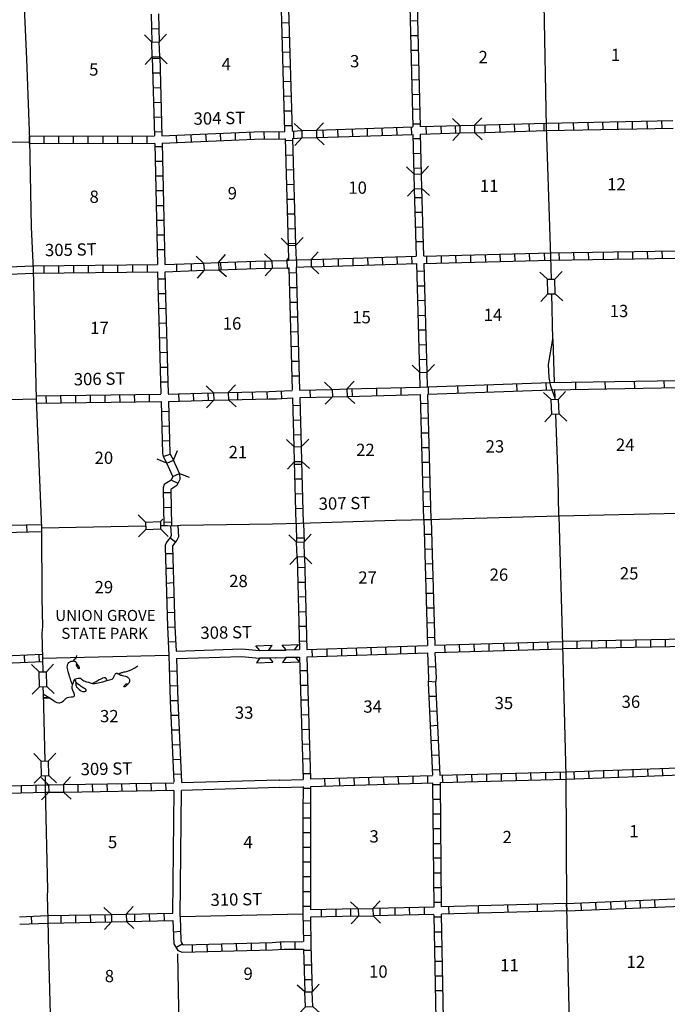
# Model space of a CAD drawing. Extents: x 2020499 to 2457180, y 15414741 to 15816322.
# Drawn here: x 2232417 to 2258786, y 15585710 to 15625835 of the extents above; entities that cross this region are included whole.
import ezdxf
from ezdxf.enums import TextEntityAlignment as Align

# ---------------------------------------------------------------- set-up
doc = ezdxf.new("R2010")
doc.units = 0
doc.header["$MEASUREMENT"] = 0
for name, color, linetype in [('L10', 7, 'CONTINUOUS'), ('L13', 7, 'CONTINUOUS'), ('L14', 7, 'CONTINUOUS'), ('L18', 7, 'CONTINUOUS'), ('L30', 7, 'CONTINUOUS'), ('L36', 7, 'CONTINUOUS'), ('L4', 7, 'CONTINUOUS'), ('L8', 7, 'CONTINUOUS'), ('L9', 7, 'CONTINUOUS')]:
    doc.layers.add(name, color=color, linetype=linetype)
doc.styles.add('STYLE-FONT002', font='font002.shx')

# ---------------------------------------------------------------- blocks, each defined once
blk = doc.blocks.new('CMBR_16')
at = {"layer": 'L18', "color": 7, "linetype": 'CONTINUOUS'}
for p, q in [((-1, 301), (-297, 596)), ((596, 303), (901, 604)), ((0, 0), (-295, -302)), ((-1, 301), (596, 303)), ((-1, 301), (0, 0)), ((0, 0), (602, 2)), ((596, 303), (602, 2)), ((602, 2), (904, -293))]:
    blk.add_line(p, q, dxfattribs=at)
blk = doc.blocks.new('CMBR_17')
at = {"layer": 'L18', "color": 7, "linetype": 'CONTINUOUS'}
for p, q in [((-2, 301), (-301, 600)), ((600, 301), (898, 599)), ((-2, 301), (0, 0)), ((-2, 301), (600, 301)), ((600, 301), (597, 0)), ((0, 0), (-299, -304)), ((0, 0), (597, 0)), ((597, 0), (900, -299))]:
    blk.add_line(p, q, dxfattribs=at)
blk = doc.blocks.new('CMBR_18')
at = {"layer": 'L18', "color": 7, "linetype": 'CONTINUOUS'}
for p, q in [((-3, 296), (-297, 594)), ((599, 297), (903, 601)), ((0, 0), (-293, -305)), ((-3, 296), (599, 297)), ((-3, 296), (0, 0)), ((0, 0), (602, -5)), ((599, 297), (602, -5)), ((602, -5), (896, -297))]:
    blk.add_line(p, q, dxfattribs=at)
blk = doc.blocks.new('CMBR_19')
at = {"layer": 'L18', "color": 7, "linetype": 'CONTINUOUS'}
for p, q in [((-2, 301), (-300, 600)), ((600, 300), (899, 604)), ((0, 0), (-304, -298)), ((-2, 301), (0, 0)), ((-2, 301), (600, 300)), ((0, 0), (597, 5)), ((600, 300), (597, 5)), ((597, 5), (900, -299))]:
    blk.add_line(p, q, dxfattribs=at)
blk = doc.blocks.new('CMBR_20')
at = {"layer": 'L18', "color": 7, "linetype": 'CONTINUOUS'}
for p, q in [((-3, 301), (-302, 599)), ((599, 302), (897, 606)), ((0, 0), (-298, -299)), ((-3, 301), (599, 302)), ((-3, 301), (0, 0)), ((0, 0), (602, 1)), ((599, 302), (602, 1)), ((602, 1), (901, -297))]:
    blk.add_line(p, q, dxfattribs=at)
blk = doc.blocks.new('CMBR_21')
at = {"layer": 'L18', "color": 7, "linetype": 'CONTINUOUS'}
for p, q in [((-3, 301), (-303, 599)), ((599, 303), (896, 607)), ((0, 0), (-298, -299)), ((-3, 301), (599, 303)), ((-3, 301), (0, 0)), ((0, 0), (602, 2)), ((599, 303), (602, 2)), ((602, 2), (901, -296))]:
    blk.add_line(p, q, dxfattribs=at)
blk = doc.blocks.new('CMBR_22')
at = {"layer": 'L18', "color": 7, "linetype": 'CONTINUOUS'}
for p, q in [((3, 301), (-300, 600)), ((600, 300), (904, 598)), ((0, 0), (-299, -303)), ((3, 301), (0, 0)), ((0, 0), (602, -1)), ((3, 301), (600, 300)), ((600, 300), (602, -1)), ((602, -1), (900, -300))]:
    blk.add_line(p, q, dxfattribs=at)
blk = doc.blocks.new('CMBR_54')
at = {"layer": 'L18', "color": 7, "linetype": 'CONTINUOUS'}
for p, q in [((-2, 301), (-300, 600)), ((600, 300), (899, 598)), ((0, 0), (-299, -298)), ((-2, 301), (0, 0)), ((-2, 301), (600, 300)), ((0, 0), (602, -1)), ((600, 300), (602, -1)), ((602, -1), (900, -300))]:
    blk.add_line(p, q, dxfattribs=at)
blk = doc.blocks.new('CMBR_55')
at = {"layer": 'L18', "color": 7, "linetype": 'CONTINUOUS'}
for p, q in [((-3, 301), (-301, 599)), ((599, 301), (898, 605)), ((0, 0), (-298, -299)), ((-3, 301), (0, 0)), ((-3, 301), (599, 301)), ((0, 0), (602, 0)), ((599, 301), (602, 0)), ((602, 0), (901, -298))]:
    blk.add_line(p, q, dxfattribs=at)
blk = doc.blocks.new('CMBR_56')
at = {"layer": 'L18', "color": 7, "linetype": 'CONTINUOUS'}
for p, q in [((4, 301), (-298, 601)), ((606, 298), (906, 600)), ((0, 0), (-300, -297)), ((4, 301), (0, 0)), ((0, 0), (602, -3)), ((4, 301), (606, 298)), ((606, 298), (602, -3)), ((602, -3), (899, -303))]:
    blk.add_line(p, q, dxfattribs=at)
blk = doc.blocks.new('CMBR_57')
at = {"layer": 'L18', "color": 7, "linetype": 'CONTINUOUS'}
for p, q in [((2, 301), (-303, 599)), ((594, 304), (896, 598)), ((0, 0), (-308, -294)), ((2, 301), (0, 0)), ((0, 0), (597, 2)), ((2, 301), (594, 304)), ((594, 304), (597, 2)), ((597, 2), (897, -300))]:
    blk.add_line(p, q, dxfattribs=at)
blk = doc.blocks.new('CMBR_58')
at = {"layer": 'L18', "color": 7, "linetype": 'CONTINUOUS'}
for p, q in [((3, 301), (-301, 600)), ((600, 301), (898, 605)), ((0, 0), (-298, -298)), ((3, 301), (0, 0)), ((0, 0), (602, 0)), ((3, 301), (600, 301)), ((600, 301), (602, 0)), ((602, 0), (901, -298))]:
    blk.add_line(p, q, dxfattribs=at)
blk = doc.blocks.new('CMBR_59')
at = {"layer": 'L18', "color": 7, "linetype": 'CONTINUOUS'}
for p, q in [((-3, 301), (-302, 599)), ((599, 302), (897, 606)), ((0, 0), (-298, -299)), ((-3, 301), (599, 302)), ((-3, 301), (0, 0)), ((0, 0), (602, 1)), ((599, 302), (602, 1)), ((602, 1), (901, -297))]:
    blk.add_line(p, q, dxfattribs=at)
blk = doc.blocks.new('CMBR_60')
at = {"layer": 'L18', "color": 7, "linetype": 'CONTINUOUS'}
for p, q in [((-4, 301), (-299, 598)), ((598, 299), (905, 599)), ((0, 0), (-297, -300)), ((-4, 301), (0, 0)), ((-4, 301), (598, 299)), ((0, 0), (597, -2)), ((598, 299), (597, -2)), ((597, -2), (902, -298))]:
    blk.add_line(p, q, dxfattribs=at)
blk = doc.blocks.new('CMBR_61')
at = {"layer": 'L18', "color": 7, "linetype": 'CONTINUOUS'}
for p, q in [((-5, 296), (-299, 598)), ((597, 294), (905, 594)), ((0, 0), (-302, -305)), ((-5, 296), (0, 0)), ((-5, 296), (597, 294)), ((0, 0), (597, -7)), ((597, 294), (597, -7)), ((597, -7), (902, -304))]:
    blk.add_line(p, q, dxfattribs=at)
blk = doc.blocks.new('CMBR_85')
at = {"layer": 'L18', "color": 7, "linetype": 'CONTINUOUS'}
for p, q in [((1, 296), (-305, 603)), ((603, 300), (894, 600)), ((0, 0), (-302, -300)), ((1, 296), (0, 0)), ((0, 0), (597, -1)), ((1, 296), (603, 300)), ((603, 300), (597, -1)), ((597, -1), (897, -303))]:
    blk.add_line(p, q, dxfattribs=at)
blk = doc.blocks.new('CMBR_86')
at = {"layer": 'L18', "color": 7, "linetype": 'CONTINUOUS'}
for p, q in [((-1, 301), (-297, 596)), ((601, 297), (902, 604)), ((0, 0), (-295, -307)), ((-1, 301), (0, 0)), ((-1, 301), (601, 297)), ((0, 0), (602, -4)), ((601, 297), (602, -4)), ((602, -4), (904, -299))]:
    blk.add_line(p, q, dxfattribs=at)
blk = doc.blocks.new('COW')
at = {"layer": 'L18', "color": 7, "linetype": 'CONTINUOUS'}
for p, q in [((-149, 501), (517, 502)), ((4, 301), (-149, 501)), ((368, 301), (517, 502)), ((0, 0), (-149, -202)), ((0, 0), (370, 0)), ((4, 301), (368, 301)), ((-149, -202), (522, -195)), ((370, 0), (522, -195))]:
    blk.add_line(p, q, dxfattribs=at)
blk = doc.blocks.new('COW_1')
at = {"layer": 'L18', "color": 7, "linetype": 'CONTINUOUS'}
for p, q in [((-149, 496), (517, 502)), ((4, 301), (-149, 496)), ((368, 295), (517, 502)), ((0, 0), (-149, -207)), ((0, 0), (370, -6)), ((4, 301), (368, 295)), ((-149, -207), (522, -200)), ((370, -6), (522, -200))]:
    blk.add_line(p, q, dxfattribs=at)

msp = doc.modelspace()

# ---------------------------------------------------------------- linework, layer by layer
at = {"layer": 'L10', "color": 30, "linetype": 'CONTINUOUS'}
msp.add_line((2238650, 15589430), (2238708, 15594430), dxfattribs=at)
at = {"layer": 'L10', "color": 30, "linetype": 'CONTINUOUS', "flags": 128}
for points in [[(2238782, 15600106), (2241459, 15600190), (2242177, 15600122), (2242193, 15600122)], [(2242573, 15600137), (2242843, 15600148), (2242848, 15600137), (2243249, 15600148)], [(2243640, 15600153), (2243814, 15600164)], [(2238798, 15599805), (2241443, 15599889), (2242177, 15599821), (2242193, 15599821)], [(2242589, 15599836), (2242858, 15599847), (2242848, 15599836), (2243276, 15599847)], [(2243635, 15599852), (2243814, 15599863)], [(2238999, 15594746), (2242985, 15594863), (2242990, 15594847), (2243957, 15594878)], [(2238951, 15589282), (2239009, 15594419)], [(2238999, 15594440), (2243001, 15594562), (2243006, 15594546), (2243951, 15594577)]]:
    msp.add_lwpolyline(points, dxfattribs=at)
at = {"layer": 'L13', "color": 7, "linetype": 'CONTINUOUS'}
for p, q in [((2230537, 15620826), (2232813, 15620863)), ((2254126, 15612815), (2254182, 15611056)), ((2254191, 15610755), (2254201, 15610447)), ((2233349, 15599815), (2238492, 15599938)), ((2238951, 15589286), (2243941, 15589403)), ((2238914, 15584213), (2238851, 15587761))]:
    msp.add_line(p, q, dxfattribs=at)
at = {"layer": 'L18', "color": 7, "linetype": 'CONTINUOUS'}
for p, q in [((2243365, 15616638), (2243059, 15616928)), ((2243666, 15616648), (2243957, 15616954)), ((2243365, 15616638), (2243666, 15616648)), ((2243381, 15616036), (2243365, 15616638)), ((2243682, 15616046), (2243666, 15616648)), ((2242689, 15616004), (2242383, 15616294)), ((2242689, 15616004), (2243291, 15616020)), ((2242689, 15616004), (2242700, 15615703)), ((2243291, 15616020), (2243365, 15616115)), ((2243291, 15616020), (2243302, 15615729)), ((2243381, 15616036), (2243682, 15616046)), ((2243682, 15616046), (2244284, 15616062)), ((2243682, 15616046), (2243693, 15615745)), ((2244284, 15616062), (2244564, 15616379)), ((2244284, 15616062), (2244289, 15615772)), ((2242700, 15615703), (2242410, 15615397)), ((2242700, 15615703), (2243302, 15615729)), ((2243302, 15615729), (2243376, 15615656)), ((2243693, 15615745), (2244289, 15615772)), ((2244289, 15615772), (2244601, 15615481)), ((2248708, 15611463), (2248397, 15611754)), ((2249009, 15611474), (2249300, 15611780)), ((2248708, 15611463), (2249009, 15611474)), ((2248724, 15610861), (2248708, 15611463)), ((2249025, 15610872), (2249009, 15611474)), ((2248724, 15610861), (2249025, 15610872)), ((2238682, 15607889), (2238840, 15608279)), ((2238407, 15607762), (2238017, 15607920)), ((2238407, 15607762), (2238682, 15607889)), ((2238650, 15607223), (2238407, 15607762)), ((2238925, 15607339), (2238682, 15607889)), ((2238650, 15607223), (2238925, 15607339)), ((2238925, 15607339), (2239316, 15607186)), ((2237542, 15605365), (2237235, 15605655)), ((2237542, 15605365), (2238143, 15605380)), ((2237542, 15605365), (2237552, 15605064)), ((2238143, 15605380), (2238244, 15605486)), ((2238143, 15605380), (2238149, 15605080)), ((2237552, 15605064), (2237256, 15604757)), ((2237552, 15605064), (2238149, 15605080)), ((2238149, 15605080), (2238460, 15604779))]:
    msp.add_line(p, q, dxfattribs=at)
at = {"layer": 'L4', "color": 2, "linetype": 'CONTINUOUS'}
for p, q in [((2233450, 15595021), (2233460, 15594504)), ((2233561, 15589171), (2233592, 15587819)), ((2233592, 15587819), (2233693, 15583848))]:
    msp.add_line(p, q, dxfattribs=at)
at = {"layer": 'L4', "color": 2, "linetype": 'CONTINUOUS', "flags": 128}
for points in [[(2254068, 15615265), (2254041, 15616189), (2253867, 15621474), (2253767, 15626474), (2253756, 15626680), (2253708, 15627847), (2253635, 15628639), (2253566, 15631865)], [(2232531, 15631232), (2232610, 15626020), (2232700, 15624241), (2232811, 15620941), (2232890, 15617387), (2232959, 15615656), (2233085, 15610365), (2233302, 15605122)], [(2254215, 15610365), (2254215, 15610412), (2254189, 15610481), (2254041, 15610898), (2253972, 15611257), (2253951, 15611780), (2254126, 15612815), (2254083, 15614658)], [(2233085, 15610365), (2231459, 15610328)], [(2254374, 15605623), (2254342, 15607165), (2254242, 15609763)], [(2238143, 15605222), (2238439, 15605227), (2238708, 15605212), (2238967, 15605238), (2242711, 15605296), (2242716, 15605291), (2243825, 15605312), (2247716, 15605444), (2249025, 15605465), (2254374, 15605623)], [(2254374, 15605623), (2259265, 15605719), (2259362, 15605694), (2259532, 15605590), (2259655, 15605506), (2259795, 15605455), (2259894, 15605448), (2265224, 15605571), (2270467, 15605724), (2273650, 15605824)], [(2254374, 15605623), (2254516, 15600349), (2254659, 15595037), (2254685, 15589672), (2254807, 15584361), (2254860, 15582296), (2254865, 15581747)], [(2233302, 15605122), (2237542, 15605212)], [(2233302, 15605122), (2233318, 15602255), (2233344, 15601104), (2233323, 15600840), (2233349, 15599815), (2233360, 15599261)], [(2234572, 15598729), (2234560, 15598743), (2234554, 15598752), (2234541, 15598784), (2234521, 15598846), (2234513, 15598871), (2234497, 15598924), (2234488, 15598953), (2234468, 15599014), (2234450, 15599075), (2234432, 15599136), (2234396, 15599261), (2234373, 15599347), (2234361, 15599398), (2234356, 15599448), (2234358, 15599499), (2234367, 15599550), (2234375, 15599574), (2234386, 15599597), (2234420, 15599636), (2234420, 15599636), (2234441, 15599653), (2234465, 15599667), (2234490, 15599678), (2234515, 15599688), (2234563, 15599700), (2234589, 15599702), (2234611, 15599702), (2234626, 15599700), (2234658, 15599693), (2234672, 15599685), (2234685, 15599674), (2234697, 15599663), (2234715, 15599637), (2234725, 15599620), (2234729, 15599607), (2234729, 15599598), (2234729, 15599584), (2234727, 15599570), (2234724, 15599558), (2234722, 15599544), (2234722, 15599529), (2234726, 15599515), (2234732, 15599501), (2234740, 15599487), (2234748, 15599473), (2234765, 15599447), (2234773, 15599435), (2234781, 15599424), (2234788, 15599414), (2234797, 15599405), (2234806, 15599397), (2234817, 15599393), (2234827, 15599394), (2234839, 15599398), (2234848, 15599407), (2234852, 15599415), (2234854, 15599421), (2234854, 15599421), (2234852, 15599428), (2234819, 15599489), (2234807, 15599506), (2234761, 15599568), (2234729, 15599607), (2234729, 15599607)], [(2234626, 15599700), (2234635, 15599752), (2234638, 15599761), (2234641, 15599767), (2234701, 15599815), (2234714, 15599828), (2234726, 15599840), (2234734, 15599860), (2234738, 15599919)], [(2233377, 15598357), (2233635, 15598197), (2233774, 15598105), (2233852, 15598054), (2233930, 15598010), (2234015, 15597993), (2234056, 15597998), (2234125, 15598025), (2234182, 15598064), (2234182, 15598064), (2234234, 15598115), (2234278, 15598160), (2234309, 15598187), (2234363, 15598213), (2234424, 15598226), (2234513, 15598234), (2234577, 15598240), (2234616, 15598251), (2234643, 15598276), (2234648, 15598336), (2234630, 15598379), (2234575, 15598493), (2234554, 15598574), (2234550, 15598648), (2234572, 15598729), (2234583, 15598758), (2234599, 15598799), (2234624, 15598874), (2234657, 15598944), (2234666, 15598957), (2234747, 15598992), (2234793, 15599001), (2234859, 15599003), (2234886, 15598995), (2234915, 15598974), (2234982, 15598917), (2235033, 15598886), (2235135, 15598856), (2235135, 15598856), (2235217, 15598837), (2235324, 15598800), (2235383, 15598786), (2235479, 15598790), (2235801, 15598857), (2235968, 15598906), (2236128, 15598953), (2236185, 15598965), (2236199, 15598971), (2236223, 15599000), (2236287, 15599135), (2236307, 15599167), (2236329, 15599191), (2236356, 15599199), (2236392, 15599199), (2236424, 15599182), (2236451, 15599166), (2236474, 15599151), (2236492, 15599142), (2236523, 15599128), (2236555, 15599121), (2236588, 15599116), (2236725, 15599079), (2236748, 15599071), (2236770, 15599065), (2236791, 15599056), (2236808, 15599042), (2236824, 15599032), (2236824, 15599032), (2236824, 15599032), (2236840, 15599015), (2236854, 15598995), (2236886, 15598943), (2236892, 15598919), (2236894, 15598898), (2236892, 15598872), (2236878, 15598830), (2236859, 15598799), (2236847, 15598785), (2236821, 15598762), (2236775, 15598720), (2236726, 15598666), (2236704, 15598648), (2236686, 15598643), (2236674, 15598645), (2236669, 15598648), (2236662, 15598662), (2236667, 15598682), (2236682, 15598700), (2236741, 15598757), (2236751, 15598765), (2236786, 15598771), (2236821, 15598762)], [(2236424, 15599182), (2236528, 15599214), (2236581, 15599233), (2236597, 15599238), (2236657, 15599253), (2236707, 15599261), (2236769, 15599276), (2236882, 15599312), (2236909, 15599321), (2236955, 15599341), (2237102, 15599420), (2237230, 15599502)], [(2236492, 15599142), (2236492, 15599167), (2236494, 15599174), (2236528, 15599214)], [(2234652, 15598935), (2234666, 15598919), (2234683, 15598902), (2234694, 15598879), (2234695, 15598865), (2234698, 15598823), (2234700, 15598788), (2234700, 15598735), (2234707, 15598707), (2234714, 15598682), (2234714, 15598682), (2234735, 15598641), (2234747, 15598630), (2234757, 15598614), (2234807, 15598565), (2234820, 15598551), (2234834, 15598539), (2234895, 15598494), (2234910, 15598484), (2234972, 15598464), (2235033, 15598461), (2235075, 15598463), (2235092, 15598466), (2235108, 15598473), (2235119, 15598481), (2235127, 15598501), (2235126, 15598520), (2235122, 15598532), (2235098, 15598553), (2235050, 15598579), (2235004, 15598605), (2234955, 15598636), (2234918, 15598663), (2234888, 15598688), (2234875, 15598699), (2234850, 15598716), (2234786, 15598751), (2234777, 15598757), (2234751, 15598778), (2234718, 15598811), (2234711, 15598817), (2234698, 15598823)], [(2235383, 15598786), (2235406, 15598805), (2235525, 15598860), (2235656, 15598942), (2235702, 15598962), (2235784, 15599003), (2235798, 15599008), (2235862, 15599026), (2235884, 15599029), (2235899, 15599025), (2235920, 15599005), (2235930, 15598987), (2235947, 15598946), (2235968, 15598906)], [(2233365, 15598654), (2233376, 15598395), (2233434, 15595628)], [(2233635, 15598197), (2233583, 15598205), (2233436, 15598202), (2233380, 15598193)], [(2233635, 15598197), (2233587, 15598186), (2233567, 15598184), (2233439, 15598179), (2233380, 15598193)], [(2233460, 15594504), (2233550, 15590380), (2233534, 15590111), (2233561, 15589171)]]:
    msp.add_lwpolyline(points, dxfattribs=at)
at = {"layer": 'L8', "color": 1, "linetype": 'CONTINUOUS'}
for p, q in [((2243392, 15625714), (2243091, 15625698)), ((2248334, 15625788), (2248635, 15625798)), ((2237784, 15625466), (2238085, 15625471)), ((2243407, 15625112), (2243107, 15625096)), ((2248349, 15625186), (2248650, 15625197)), ((2243423, 15624515), (2243122, 15624505)), ((2248360, 15624589), (2248656, 15624595)), ((2237816, 15624262), (2238101, 15624273)), ((2237832, 15623665), (2238133, 15623671)), ((2243439, 15623914), (2243143, 15623903)), ((2248376, 15623987), (2248677, 15623998)), ((2243460, 15623312), (2243159, 15623306)), ((2248381, 15623391), (2248682, 15623396)), ((2237848, 15623063), (2238149, 15623074)), ((2237874, 15622462), (2238175, 15622472)), ((2243476, 15622715), (2243175, 15622704)), ((2248397, 15622789), (2248698, 15622794)), ((2243497, 15622113), (2243202, 15622102)), ((2248418, 15622187), (2248714, 15622197)), ((2237890, 15621865), (2238191, 15621870)), ((2253772, 15621321), (2253767, 15621622)), ((2254374, 15621332), (2254368, 15621633)), ((2254976, 15621347), (2254965, 15621648)), ((2255572, 15621353), (2255567, 15621654)), ((2256174, 15621363), (2256164, 15621664)), ((2256776, 15621379), (2256766, 15621680)), ((2257373, 15621390), (2257367, 15621691)), ((2257975, 15621395), (2257964, 15621696)), ((2258576, 15621411), (2258566, 15621712)), ((2237906, 15621263), (2238207, 15621273)), ((2241206, 15620930), (2241200, 15621231)), ((2241808, 15620962), (2241797, 15621258)), ((2242383, 15620957), (2242373, 15621258)), ((2242985, 15620978), (2242975, 15621279)), ((2243518, 15621511), (2243217, 15621506)), ((2243582, 15620999), (2243576, 15621295)), ((2244786, 15621036), (2244775, 15621337)), ((2245382, 15621057), (2245377, 15621353)), ((2245984, 15621078), (2245973, 15621379)), ((2246581, 15621105), (2246575, 15621405)), ((2247183, 15621120), (2247172, 15621421)), ((2247784, 15621147), (2247769, 15621448)), ((2248381, 15621163), (2248365, 15621464)), ((2248423, 15621590), (2248724, 15621596)), ((2248983, 15621178), (2248972, 15621479)), ((2249585, 15621194), (2249574, 15621495)), ((2250182, 15621215), (2250166, 15621511)), ((2251375, 15621258), (2251364, 15621553)), ((2251977, 15621273), (2251966, 15621569)), ((2252573, 15621289), (2252568, 15621590)), ((2253175, 15621305), (2253165, 15621606)), ((2232806, 15621089), (2237901, 15621099)), ((2232811, 15620788), (2232811, 15621089)), ((2233407, 15620788), (2233407, 15621089)), ((2234009, 15620788), (2234009, 15621089)), ((2234606, 15620788), (2234606, 15621089)), ((2235208, 15620788), (2235208, 15621089)), ((2235810, 15620798), (2235810, 15621099)), ((2236406, 15620798), (2236406, 15621099)), ((2237008, 15620798), (2237008, 15621099)), ((2237610, 15620798), (2237610, 15621099)), ((2238814, 15620830), (2238798, 15621131)), ((2239416, 15620856), (2239400, 15621157)), ((2240018, 15620877), (2240002, 15621178)), ((2240609, 15620904), (2240599, 15621205)), ((2243534, 15620914), (2243233, 15620904)), ((2248439, 15620988), (2248740, 15620999)), ((2232814, 15620788), (2237916, 15620798)), ((2237927, 15620672), (2238223, 15620672)), ((2237932, 15620070), (2238233, 15620070)), ((2243550, 15620313), (2243249, 15620307)), ((2248460, 15620386), (2248756, 15620397)), ((2243566, 15619716), (2243265, 15619705)), ((2248476, 15619790), (2248777, 15619795)), ((2237948, 15619473), (2238249, 15619473)), ((2237959, 15618871), (2238260, 15618871)), ((2243592, 15619114), (2243291, 15619103)), ((2243608, 15618512), (2243307, 15618507)), ((2248508, 15618586), (2248809, 15618596)), ((2237975, 15618269), (2238275, 15618269)), ((2237985, 15617672), (2238281, 15617672)), ((2243624, 15617915), (2243323, 15617905)), ((2248524, 15617989), (2248825, 15617995)), ((2243650, 15617313), (2243349, 15617303)), ((2248539, 15617387), (2248840, 15617398)), ((2238001, 15617071), (2238302, 15617071)), ((2238006, 15616474), (2238307, 15616474)), ((2243666, 15616712), (2243365, 15616706)), ((2248555, 15616791), (2248856, 15616796)), ((2257990, 15616104), (2257985, 15616405)), ((2258592, 15616115), (2258582, 15616416)), ((2242415, 15615714), (2242410, 15616015)), ((2244801, 15615782), (2244791, 15616078)), ((2245398, 15615798), (2245393, 15616099)), ((2246000, 15615814), (2245989, 15616115)), ((2246602, 15615840), (2246591, 15616136)), ((2247198, 15615856), (2247193, 15616157)), ((2247800, 15615872), (2247784, 15616173)), ((2248397, 15615898), (2248381, 15616194)), ((2248994, 15615914), (2248994, 15616215)), ((2249590, 15615930), (2249590, 15616231)), ((2250192, 15615941), (2250182, 15616236)), ((2250789, 15615956), (2250783, 15616257)), ((2251391, 15615972), (2251385, 15616273)), ((2251993, 15615988), (2251982, 15616289)), ((2252589, 15616004), (2252584, 15616305)), ((2253191, 15616015), (2253180, 15616316)), ((2253793, 15616030), (2253782, 15616331)), ((2254390, 15616046), (2254384, 15616347)), ((2254991, 15616057), (2254981, 15616352)), ((2255593, 15616062), (2255583, 15616363)), ((2256190, 15616073), (2256185, 15616374)), ((2256792, 15616078), (2256781, 15616379)), ((2257389, 15616088), (2257383, 15616389)), ((2233418, 15615513), (2233418, 15615814)), ((2234015, 15615513), (2234015, 15615814)), ((2234617, 15615524), (2234617, 15615819)), ((2235218, 15615529), (2235218, 15615830)), ((2235815, 15615529), (2235815, 15615830)), ((2236417, 15615539), (2236417, 15615840)), ((2237019, 15615545), (2237019, 15615846)), ((2237615, 15615545), (2237615, 15615846)), ((2238814, 15615582), (2238809, 15615883)), ((2239416, 15615603), (2239411, 15615904)), ((2240614, 15615645), (2240609, 15615946)), ((2241216, 15615671), (2241206, 15615972)), ((2241818, 15615687), (2241808, 15615988)), ((2248709, 15611463), (2248582, 15615898)), ((2248592, 15615587), (2248893, 15615597)), ((2249009, 15611479), (2248883, 15615904)), ((2238033, 15615270), (2238334, 15615281)), ((2243698, 15615513), (2243402, 15615502)), ((2243714, 15614911), (2243418, 15614906)), ((2248608, 15614990), (2248909, 15614995)), ((2238059, 15614673), (2238360, 15614679)), ((2248624, 15614388), (2248925, 15614399)), ((2238075, 15614071), (2238376, 15614082)), ((2243735, 15614314), (2243434, 15614304)), ((2243751, 15613712), (2243450, 15613707)), ((2248640, 15613786), (2248941, 15613797)), ((2238091, 15613470), (2238392, 15613480)), ((2248656, 15613190), (2248957, 15613195)), ((2238107, 15612873), (2238407, 15612878)), ((2243756, 15613116), (2243460, 15613105)), ((2243777, 15612514), (2243476, 15612503)), ((2248677, 15612588), (2248972, 15612598)), ((2238122, 15612271), (2238423, 15612282)), ((2248693, 15611986), (2248994, 15611996)), ((2238143, 15611669), (2238439, 15611680)), ((2243793, 15611912), (2243492, 15611907)), ((2243809, 15611315), (2243508, 15611305)), ((2238159, 15611072), (2238460, 15611078)), ((2233481, 15610523), (2233492, 15610222)), ((2234083, 15610529), (2234094, 15610228)), ((2234685, 15610529), (2234690, 15610228)), ((2235282, 15610539), (2235292, 15610238)), ((2235884, 15610544), (2235889, 15610249)), ((2236486, 15610555), (2236491, 15610254)), ((2237082, 15610566), (2237093, 15610265)), ((2237684, 15610571), (2237689, 15610270)), ((2238883, 15610597), (2238893, 15610296)), ((2239485, 15610613), (2239490, 15610312)), ((2240081, 15610624), (2240092, 15610323)), ((2241285, 15610655), (2241290, 15610354)), ((2241882, 15610671), (2241892, 15610370)), ((2242484, 15610687), (2242489, 15610386)), ((2243059, 15610698), (2243075, 15610397)), ((2248872, 15605454), (2248735, 15610557)), ((2249173, 15605470), (2249031, 15610566)), ((2243840, 15610111), (2243539, 15610106)), ((2248740, 15610191), (2249041, 15610206)), ((2238191, 15609874), (2238492, 15609879)), ((2248756, 15609594), (2249057, 15609605)), ((2238207, 15609272), (2238508, 15609282)), ((2243856, 15609515), (2243561, 15609504)), ((2243872, 15608913), (2243576, 15608902)), ((2248777, 15608997), (2249073, 15609003)), ((2238217, 15608670), (2238518, 15608681)), ((2248793, 15608395), (2249089, 15608406)), ((2238265, 15608031), (2238550, 15608131)), ((2243909, 15607714), (2243608, 15607704)), ((2248809, 15607799), (2249110, 15607804)), ((2248825, 15607197), (2249126, 15607207)), ((2238592, 15607070), (2238856, 15606949)), ((2243925, 15607112), (2243624, 15607107)), ((2238265, 15606563), (2238566, 15606574)), ((2243941, 15606516), (2243640, 15606505)), ((2248840, 15606595), (2249141, 15606605)), ((2238281, 15605961), (2238582, 15605972)), ((2248856, 15605998), (2249157, 15606004)), ((2243957, 15605914), (2243656, 15605903)), ((2232716, 15604953), (2232711, 15605254)), ((2238291, 15605365), (2238592, 15605370)), ((2248872, 15605465), (2249173, 15605465)), ((2248893, 15604863), (2249189, 15604874)), ((2238524, 15604731), (2238766, 15604557)), ((2243693, 15604715), (2243994, 15604720)), ((2238344, 15604082), (2238640, 15604087)), ((2248909, 15604261), (2249210, 15604272)), ((2248925, 15603664), (2249226, 15603670)), ((2238360, 15603480), (2238656, 15603490)), ((2243724, 15603511), (2244025, 15603522)), ((2238376, 15602878), (2238677, 15602899)), ((2243740, 15602915), (2244041, 15602920)), ((2248941, 15603063), (2249242, 15603073)), ((2248957, 15602461), (2249258, 15602471)), ((2238402, 15602281), (2238698, 15602297)), ((2243756, 15602313), (2244057, 15602323)), ((2238418, 15601679), (2238719, 15601695)), ((2243777, 15601711), (2244073, 15601721)), ((2248972, 15601864), (2249273, 15601869)), ((2248994, 15601262), (2249289, 15601273)), ((2238434, 15601077), (2238735, 15601098)), ((2243782, 15601114), (2244083, 15601119)), ((2238466, 15600481), (2238766, 15600496)), ((2243798, 15600512), (2244099, 15600523)), ((2248999, 15600665), (2249300, 15600671)), ((2249717, 15600354), (2249722, 15600053)), ((2250314, 15600370), (2250324, 15600074)), ((2250915, 15600386), (2250926, 15600090)), ((2251517, 15600407), (2251523, 15600106)), ((2252114, 15600423), (2252125, 15600122)), ((2252716, 15600449), (2252726, 15600148)), ((2253318, 15600465), (2253323, 15600164)), ((2253909, 15600481), (2253925, 15600180)), ((2259585, 15600597), (2254516, 15600496)), ((2255118, 15600206), (2255118, 15600507)), ((2255715, 15600222), (2255715, 15600523)), ((2256317, 15600227), (2256317, 15600528)), ((2256913, 15600248), (2256913, 15600544)), ((2257515, 15600254), (2257515, 15600554)), ((2258117, 15600264), (2258117, 15600565)), ((2258714, 15600280), (2258714, 15600581)), ((2233344, 15599963), (2231417, 15599882)), ((2233218, 15599658), (2233206, 15599956)), ((2244316, 15600169), (2244326, 15599873)), ((2244918, 15600195), (2244923, 15599895)), ((2245514, 15600211), (2245525, 15599916)), ((2246116, 15600238), (2246127, 15599937)), ((2246718, 15600254), (2246723, 15599953)), ((2247315, 15600280), (2247325, 15599979)), ((2247916, 15600296), (2247927, 15599995)), ((2248518, 15600312), (2248524, 15600011)), ((2259617, 15600296), (2254516, 15600195)), ((2233360, 15599662), (2231430, 15599581)), ((2232622, 15599633), (2232610, 15599931)), ((2238508, 15599287), (2238809, 15599298)), ((2243835, 15599314), (2244131, 15599319)), ((2249052, 15599462), (2249347, 15599472)), ((2249057, 15598881), (2249347, 15598854)), ((2238534, 15598691), (2238835, 15598696)), ((2243851, 15598712), (2244152, 15598722)), ((2238550, 15598089), (2238851, 15598094)), ((2243867, 15598115), (2244168, 15598120)), ((2249073, 15598263), (2249374, 15598274)), ((2249099, 15597661), (2249400, 15597672)), ((2238576, 15597487), (2238877, 15597497)), ((2243883, 15597513), (2244184, 15597524)), ((2238608, 15596890), (2238899, 15596895)), ((2243899, 15596911), (2244199, 15596922)), ((2249131, 15597064), (2249432, 15597080)), ((2249157, 15596462), (2249458, 15596478)), ((2238635, 15596288), (2238935, 15596299)), ((2243914, 15596315), (2244215, 15596320)), ((2238656, 15595686), (2238957, 15595697)), ((2243935, 15595713), (2244231, 15595723)), ((2249189, 15595861), (2249490, 15595882)), ((2249215, 15595264), (2249516, 15595280)), ((2252642, 15594836), (2252631, 15595132)), ((2253239, 15594847), (2253233, 15595148)), ((2253840, 15594863), (2253835, 15595164)), ((2254442, 15594878), (2254432, 15595179)), ((2254648, 15595190), (2259622, 15595364)), ((2254981, 15595195), (2254992, 15594894)), ((2255583, 15595222), (2255593, 15594921)), ((2256185, 15595248), (2256190, 15594947)), ((2256781, 15595264), (2256792, 15594963)), ((2257383, 15595290), (2257389, 15594989)), ((2257975, 15595306), (2257990, 15595005)), ((2258577, 15595327), (2258592, 15595032)), ((2238375, 15594431), (2238370, 15594730)), ((2238682, 15595090), (2238983, 15595105)), ((2243951, 15595111), (2244252, 15595121)), ((2244849, 15594614), (2244844, 15594915)), ((2245451, 15594630), (2245440, 15594931)), ((2246047, 15594646), (2246042, 15594947)), ((2246649, 15594662), (2246639, 15594963)), ((2247251, 15594678), (2247235, 15594979)), ((2247848, 15594699), (2247832, 15594995)), ((2248439, 15594720), (2248434, 15595021)), ((2249041, 15594736), (2249031, 15595037)), ((2249643, 15594757), (2249632, 15595053)), ((2250240, 15594773), (2250234, 15595074)), ((2250842, 15594789), (2250831, 15595090)), ((2251443, 15594805), (2251433, 15595105)), ((2252040, 15594820), (2252035, 15595121)), ((2254664, 15594889), (2259764, 15595074)), ((2232472, 15594628), (2232481, 15594330)), ((2233069, 15594645), (2233077, 15594347)), ((2234796, 15594373), (2234791, 15594671)), ((2235392, 15594382), (2235387, 15594681)), ((2235989, 15594392), (2235984, 15594690)), ((2236585, 15594402), (2236580, 15594700)), ((2237182, 15594412), (2237177, 15594710)), ((2237778, 15594422), (2237773, 15594720)), ((2243957, 15594519), (2244258, 15594514)), ((2249231, 15594673), (2249532, 15594673)), ((2249242, 15594071), (2249543, 15594071)), ((2243951, 15593923), (2244252, 15593912)), ((2243951, 15593316), (2244252, 15593316)), ((2249242, 15593474), (2249543, 15593474)), ((2249247, 15592872), (2249548, 15592872)), ((2243951, 15592714), (2244252, 15592714)), ((2243951, 15592112), (2244252, 15592112)), ((2249247, 15592270), (2249548, 15592270)), ((2249258, 15591673), (2249559, 15591673)), ((2243951, 15591515), (2244252, 15591515)), ((2243951, 15590913), (2244252, 15590913)), ((2249268, 15591072), (2249564, 15591072)), ((2249268, 15590470), (2249564, 15590470)), ((2243951, 15590311), (2244252, 15590311)), ((2254675, 15589820), (2259881, 15590038)), ((2257073, 15589919), (2257085, 15589621)), ((2257669, 15589944), (2257681, 15589646)), ((2258265, 15589969), (2258278, 15589671)), ((2243951, 15589715), (2244252, 15589715)), ((2246201, 15589598), (2244242, 15589556)), ((2244701, 15589271), (2244701, 15589572)), ((2245298, 15589282), (2245298, 15589577)), ((2245900, 15589297), (2245900, 15589598)), ((2249273, 15589672), (2246824, 15589614)), ((2247098, 15589324), (2247098, 15589620)), ((2247700, 15589329), (2247700, 15589630)), ((2248302, 15589345), (2248291, 15589646)), ((2248899, 15589361), (2248893, 15589662)), ((2249273, 15589873), (2249574, 15589873)), ((2254691, 15589519), (2254675, 15589820)), ((2254691, 15589519), (2259891, 15589736)), ((2255292, 15589546), (2255277, 15589847)), ((2255889, 15589572), (2255873, 15589873)), ((2256477, 15589895), (2256489, 15589597)), ((2232916, 15588996), (2232901, 15589297)), ((2234110, 15589028), (2234099, 15589329)), ((2234706, 15589044), (2234701, 15589345)), ((2235308, 15589055), (2235298, 15589356)), ((2235910, 15589065), (2235900, 15589361)), ((2236750, 15589387), (2238650, 15589430)), ((2236839, 15589387), (2236750, 15589387)), ((2236760, 15589086), (2238655, 15589129)), ((2237109, 15589097), (2237098, 15589398)), ((2237711, 15589102), (2237700, 15589403)), ((2238307, 15589123), (2238302, 15589419)), ((2238655, 15589129), (2238693, 15588176)), ((2238951, 15589287), (2238984, 15588295)), ((2243951, 15589113), (2244252, 15589123)), ((2246206, 15589297), (2244258, 15589255)), ((2249284, 15589371), (2246797, 15589313)), ((2249284, 15589271), (2249585, 15589271)), ((2236834, 15589086), (2236760, 15589086)), ((2238677, 15588669), (2238972, 15588690)), ((2243957, 15588511), (2244258, 15588521)), ((2249289, 15588669), (2249590, 15588669)), ((2238777, 15588020), (2239036, 15588173)), ((2239458, 15587840), (2239448, 15588136)), ((2240060, 15587856), (2240050, 15588157)), ((2240657, 15587872), (2240651, 15588173)), ((2241259, 15587888), (2241248, 15588189)), ((2241861, 15587903), (2241850, 15588204)), ((2242457, 15587919), (2242452, 15588220)), ((2243059, 15587956), (2243043, 15588257)), ((2243165, 15588257), (2243957, 15588263)), ((2243165, 15587956), (2243967, 15587962)), ((2243640, 15587962), (2243640, 15588263)), ((2243972, 15587914), (2244273, 15587919)), ((2249300, 15588072), (2249601, 15588072)), ((2243994, 15587312), (2244289, 15587323)), ((2249316, 15587471), (2249617, 15587471)), ((2244015, 15586715), (2244316, 15586721)), ((2249326, 15586874), (2249622, 15586874)), ((2249332, 15586272), (2249632, 15586272))]:
    msp.add_line(p, q, dxfattribs=at)
at = {"layer": 'L8', "color": 1, "linetype": 'CONTINUOUS', "flags": 128}
for points in [[(2237769, 15626063), (2237800, 15624922)], [(2238064, 15626073), (2238101, 15624922)], [(2243217, 15621279), (2243075, 15626253)], [(2243518, 15621295), (2243376, 15626263)], [(2248434, 15621474), (2248318, 15626390)], [(2248735, 15621474), (2248619, 15626422)], [(2237816, 15624315), (2237906, 15621105)], [(2238117, 15624331), (2238207, 15621105)], [(2250931, 15621532), (2253856, 15621622), (2253867, 15621622), (2259015, 15621722)], [(2238207, 15621105), (2242272, 15621279), (2242800, 15621263), (2243207, 15621279)], [(2243518, 15621295), (2243898, 15621316)], [(2244500, 15621332), (2248423, 15621464)], [(2248724, 15621479), (2250335, 15621522)], [(2248735, 15621173), (2250340, 15621221)], [(2250942, 15621231), (2253872, 15621321), (2253867, 15621321), (2259025, 15621421)], [(2238223, 15620804), (2242293, 15620978), (2242800, 15620973), (2243217, 15620978)], [(2243365, 15616638), (2243233, 15620988)], [(2243524, 15620999), (2243909, 15621015)], [(2243666, 15616653), (2243534, 15620988)], [(2244527, 15621031), (2248434, 15621163)], [(2248476, 15619547), (2248439, 15621163)], [(2248777, 15619557), (2248735, 15621173)], [(2237916, 15620788), (2238027, 15615861)], [(2238217, 15620798), (2238323, 15615861)], [(2248576, 15616205), (2248492, 15618945)], [(2248867, 15616215), (2248793, 15618956)], [(2248872, 15616205), (2254041, 15616337), (2259147, 15616421)], [(2240509, 15615946), (2242415, 15616015), (2242415, 15615999), (2242689, 15616004)], [(2243291, 15616030), (2243381, 15616030)], [(2244289, 15616062), (2248566, 15616194)], [(2248872, 15615904), (2254041, 15616036), (2259147, 15616120)], [(2231306, 15615740), (2232948, 15615803), (2232959, 15615803), (2238027, 15615856)], [(2238323, 15615861), (2239907, 15615920)], [(2238334, 15615566), (2239923, 15615624)], [(2240525, 15615645), (2242431, 15615714), (2242431, 15615698), (2242700, 15615703)], [(2243307, 15615729), (2243392, 15615729)], [(2243518, 15610745), (2243392, 15615729)], [(2243825, 15610740), (2243693, 15615745)], [(2244289, 15615761), (2248582, 15615898)], [(2231327, 15615439), (2232969, 15615502), (2232959, 15615502), (2238027, 15615555)], [(2238027, 15615555), (2238165, 15610587)], [(2238323, 15615566), (2238466, 15610587)], [(2233085, 15610513), (2238159, 15610581)], [(2238466, 15610581), (2240298, 15610629)], [(2240910, 15610645), (2242568, 15610687), (2242858, 15610698), (2243524, 15610724)], [(2240915, 15610349), (2242568, 15610386), (2242874, 15610386), (2243524, 15610423)], [(2243592, 15608432), (2243534, 15610423)], [(2243893, 15608438), (2243835, 15610439)], [(2233085, 15610212), (2238175, 15610280)], [(2238175, 15610270), (2238233, 15608153), (2238244, 15608105), (2238281, 15607978), (2238407, 15607762)], [(2238476, 15610280), (2240319, 15610328)], [(2238476, 15610280), (2238534, 15608153), (2238539, 15608137), (2238550, 15608131), (2238682, 15607889)], [(2243677, 15605307), (2243608, 15607830)], [(2243972, 15605322), (2243909, 15607836)], [(2238650, 15607223), (2238582, 15607065), (2238302, 15606896), (2238265, 15606753), (2238265, 15606722), (2238291, 15605227)], [(2238925, 15607339), (2238935, 15607097), (2238814, 15606848), (2238566, 15606695), (2238566, 15606690), (2238566, 15606664), (2238592, 15605227)], [(2228043, 15605095), (2230725, 15605206), (2230736, 15605206), (2233302, 15605270)], [(2238561, 15605206), (2238582, 15604821), (2238566, 15604779), (2238376, 15604520), (2238344, 15604404), (2238334, 15604356), (2238434, 15601088), (2238492, 15599937), (2238550, 15598078), (2238698, 15594757)], [(2238856, 15605222), (2238883, 15604757), (2238814, 15604631), (2238640, 15604388), (2238635, 15604372), (2238735, 15601104), (2238782, 15600106)], [(2243677, 15605312), (2243693, 15604546)], [(2243972, 15605312), (2243994, 15604557)], [(2248872, 15605465), (2249015, 15600338)], [(2249173, 15605465), (2249316, 15600338)], [(2228064, 15604794), (2230741, 15604905), (2230736, 15604905), (2233302, 15604974)], [(2243714, 15603939), (2243814, 15600164)], [(2244009, 15603955), (2244110, 15600169)], [(2249310, 15600349), (2254506, 15600496)], [(2244115, 15600169), (2249015, 15600327)], [(2244126, 15599873), (2249015, 15600032)], [(2249025, 15600032), (2249067, 15599002), (2249052, 15598812), (2249226, 15595047)], [(2249326, 15600048), (2254527, 15600195)], [(2249326, 15600037), (2249368, 15599002), (2249347, 15598812), (2249527, 15595053)], [(2238798, 15599805), (2238851, 15598094), (2238999, 15594757)], [(2243814, 15599863), (2243957, 15594878)], [(2244115, 15599873), (2244252, 15594894)], [(2249527, 15595047), (2254659, 15595190)], [(2234194, 15594662), (2238698, 15594736)], [(2244252, 15594588), (2249226, 15594736)], [(2244258, 15594894), (2249226, 15595037)], [(2249231, 15594736), (2249273, 15589672)], [(2249532, 15594746), (2254659, 15594889)], [(2249532, 15594757), (2249574, 15589678)], [(2228275, 15594514), (2230984, 15594588), (2230989, 15594588), (2233460, 15594657), (2233450, 15594657), (2233640, 15594657)], [(2228275, 15594203), (2231000, 15594287), (2230989, 15594287), (2233460, 15594356), (2233466, 15594356), (2233598, 15594356)], [(2234199, 15594361), (2238698, 15594440)], [(2243957, 15594588), (2243951, 15593564), (2243951, 15589403), (2243967, 15588273)], [(2244258, 15594588), (2244252, 15593564), (2244252, 15589561)], [(2232407, 15589275), (2233550, 15589324), (2233561, 15589324), (2236148, 15589371)], [(2244252, 15589255), (2244268, 15588115), (2244268, 15588120), (2244326, 15586219)], [(2249273, 15589361), (2249374, 15584398)], [(2249574, 15589382), (2249675, 15584398)], [(2232417, 15588974), (2233566, 15589023), (2233561, 15589023), (2236158, 15589070)], [(2238693, 15588176), (2238851, 15587898), (2239036, 15587830), (2242716, 15587930), (2243175, 15587962)], [(2238984, 15588295), (2239052, 15588146), (2239083, 15588131), (2242700, 15588231), (2243159, 15588263)], [(2243972, 15587962), (2244025, 15586214)]]:
    msp.add_lwpolyline(points, dxfattribs=at)
at = {"layer": 'L9', "color": 6, "linetype": 'CONTINUOUS'}
for p, q in [((2245741, 15610786), (2248726, 15610857)), ((2245966, 15610492), (2245959, 15610790)), ((2246961, 15610516), (2246954, 15610814)), ((2247956, 15610540), (2247949, 15610838)), ((2249015, 15610872), (2254031, 15611046)), ((2249067, 15610571), (2249057, 15610872)), ((2250266, 15610613), (2250255, 15610914)), ((2251465, 15610655), (2251459, 15610956)), ((2252668, 15610698), (2252658, 15610998)), ((2253867, 15610740), (2253856, 15611041)), ((2254011, 15611053), (2259258, 15611136)), ((2254092, 15610753), (2259289, 15610840)), ((2255065, 15610771), (2255060, 15611072)), ((2256264, 15610787), (2256259, 15611088)), ((2257468, 15610803), (2257457, 15611104)), ((2258666, 15610830), (2258656, 15611130)), ((2243814, 15610740), (2245139, 15610771)), ((2243835, 15610439), (2245150, 15610470)), ((2244257, 15610440), (2244250, 15610738)), ((2245752, 15610485), (2248735, 15610557)), ((2249031, 15610571), (2254052, 15610745)), ((2249881, 15589688), (2249891, 15589387)), ((2251084, 15589720), (2251090, 15589419)), ((2252283, 15589757), (2252294, 15589456)), ((2253481, 15589788), (2253492, 15589488)), ((2254675, 15589820), (2254691, 15589519))]:
    msp.add_line(p, q, dxfattribs=at)
at = {"layer": 'L9', "color": 6, "linetype": 'CONTINUOUS', "flags": 128}
for points in [[(2254675, 15589820), (2249574, 15589678)], [(2254691, 15589519), (2249585, 15589382)]]:
    msp.add_lwpolyline(points, dxfattribs=at)

# ---------------------------------------------------------------- block references
at = {"layer": 'L18', "color": 7, "linetype": 'CONTINUOUS'}
for name, p, xscale, yscale, zscale, rotation in [('CMBR_54', (2238117, 15624331), 1.000001112015118, 1.000001112015118, 1.000001112015118, 91.61438034827783), ('CMBR_17', (2243909, 15621015), 1.000002331386819, 1.000002331386819, 1.000002331386819, 1.549253358951745), ('CMBR_16', (2250340, 15621221), 0.9999998954066556, 0.9999998954066556, 0.9999998954066556, 0.8562082952845529), ('CMBR_55', (2248793, 15618956), 1.00000224119194, 1.00000224119194, 1.00000224119194, 91.48866767132442), ('CMBR_18', (2239923, 15615624), 1.000000538828481, 1.000000538828481, 1.000000538828481, 2.45508649007733), ('CMBR_58', (2254226, 15614663), 1.000000605257736, 1.000000605257736, 1.000000605257736, 91.51562663146326), ('CMBR_19', (2240319, 15610328), 0.9999983803035599, 0.9999983803035599, 0.9999983803035599, 1.570344901663398), ('CMBR_20', (2245150, 15610470), 0.9999978385790799, 0.9999978385790799, 0.9999978385790799, 1.415546086516924), ('CMBR_57', (2254384, 15609774), 1.00000097311765, 1.00000097311765, 1.00000097311765, 92.31462458496812), ('CMBR_56', (2243909, 15607836), 1.000000404820701, 1.000000404820701, 1.000000404820701, 91.80950284560745), ('CMBR_59', (2244009, 15603955), 1.00000070643576, 1.00000070643576, 1.00000070643576, 91.43288967971044), ('COW_1', (2242198, 15599831), 1.000000700060634, 1.000000700060634, 1.000000700060634, 1.705666483824483), ('COW', (2243265, 15599852), 1.000000700060634, 1.000000700060634, 1.000000700060634, 1.705666483824483), ('CMBR_60', (2233518, 15598664), 0.9999989475608216, 0.9999989475608216, 0.9999989475608216, 91.17002123426758), ('CMBR_61', (2233598, 15595032), 0.9999989475608216, 0.9999989475608216, 0.9999989475608216, 91.17002123426758), ('CMBR_86', (2233598, 15594356), 0.9999982967545178, 0.9999982967545178, 0.9999982967545178, 0.8852947869817718), ('CMBR_22', (2246206, 15589297), 1.000001243214714, 1.000001243214714, 1.000001243214714, 1.614647046762669), ('CMBR_21', (2236158, 15589070), 0.9999997606181603, 0.9999997606181603, 0.9999997606181603, 1.365102410172503), ('CMBR_85', (2244347, 15585622), 0.9999993139359831, 0.9999993139359831, 0.9999993139359831, 92.16189945554079)]:
    msp.add_blockref(name, p, dxfattribs=dict(at, xscale=xscale, yscale=yscale, zscale=zscale, rotation=rotation))

# ---------------------------------------------------------------- texts
at = {"layer": 'L14', "color": 1, "linetype": 'CONTINUOUS', "style": 'STYLE-FONT002'}
for s, p in [('2', (2251289, 15624063)), ('1', (2256681, 15624153)), ('5', (2235434, 15623556)), ('4', (2240825, 15623778)), ('3', (2246057, 15623894)), ('10', (2246175, 15618741)), ('11', (2251534, 15618815)), ('12', (2256713, 15618878)), ('8', (2235450, 15618371)), ('9', (2241075, 15618514)), ('14', (2251687, 15613556)), ('13', (2256819, 15613714)), ('16', (2241062, 15613207)), ('15', (2246338, 15613461)), ('17', (2235663, 15613023)), ('24', (2257073, 15608265)), ('21', (2241303, 15607964)), ('22', (2246493, 15608054)), ('23', (2251767, 15608197)), ('20', (2235844, 15607732)), ('28', (2241324, 15602711)), ('27', (2246582, 15602853)), ('26', (2251929, 15602969)), ('25', (2257232, 15603022)), ('29', (2235845, 15602462)), ('34', (2246788, 15597594)), ('35', (2252132, 15597737)), ('36', (2257304, 15597790)), ('32', (2236065, 15597204)), ('33', (2241556, 15597346)), ('3', (2246849, 15592304)), ('2', (2252266, 15592277)), ('1', (2257430, 15592515)), ('5', (2236200, 15592071)), ('4', (2241717, 15592071)), ('11', (2252358, 15587055)), ('12', (2257505, 15587187)), ('8', (2236068, 15586612)), ('9', (2241719, 15586707)), ('10', (2247020, 15586796))]:
    msp.add_text(s, height=500, rotation=359.9999, dxfattribs=at).set_placement(p, align=Align.CENTER)
at = {"layer": 'L30', "color": 7, "linetype": 'CONTINUOUS', "style": 'STYLE-FONT002'}
for s, p in [('304 ST', (2239500, 15621552)), ('305 ST', (2233450, 15616195)), ('306 ST', (2234622, 15610931)), ('307 ST', (2244593, 15605860)), ('308 ST', (2239778, 15600598)), ('309 ST', (2234901, 15595042)), ('310 ST', (2240190, 15589717))]:
    msp.add_text(s, height=500, rotation=1, dxfattribs=at).set_placement(p)
at = {"layer": 'L36', "color": 7, "linetype": 'CONTINUOUS', "style": 'STYLE-FONT002'}
for s, height, p in [('UNION GROVE', 449.99, (2235908, 15601331)), ('STATE PARK', 450, (2235871, 15600603))]:
    msp.add_text(s, height=height, rotation=0.0002, dxfattribs=at).set_placement(p, align=Align.CENTER)

doc.saveas('drawing.dxf')
